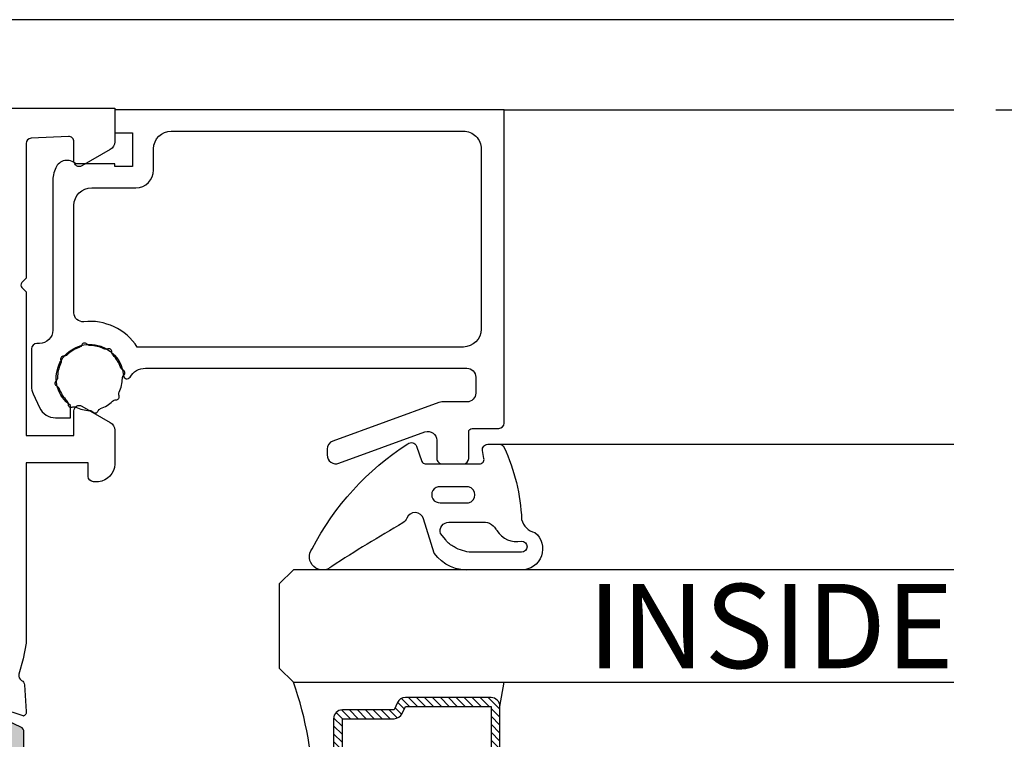
# Model space of a CAD drawing. Units: inches. Extents: x 0 to 336, y 0 to 43.
# Drawn here: x 5 to 7, y 7 to 9 of the extents above; entities that cross this region are included whole.
import ezdxf
from ezdxf.enums import TextEntityAlignment as Align

# ---------------------------------------------------------------- set-up
doc = ezdxf.new("R2010")
doc.units = ezdxf.units.IN
doc.header["$MEASUREMENT"] = 0
for name, color, linetype in [('Arcadia-Dim', 4, 'Continuous'), ('Arcadia-Profile', 6, 'Continuous'), ('Arcadia-Shade', 8, 'Continuous'), ('Arcadia-Text', 3, 'Continuous')]:
    doc.layers.add(name, color=color, linetype=linetype)
doc.styles.get("Standard").update_dxf_attribs({"font": 'ARIALN.TTF'})
doc.dimstyles.new('Arcadia-2', dxfattribs={"dimscale": 2, "dimtxt": 0.0938, "dimasz": 0.0938, "dimexe": 0.0546, "dimexo": 0.0469, "dimgap": 0.0469, "dimtad": 0, "dimtih": 1, "dimdec": 4, "dimzin": 3, "dimdsep": 46, "dimlunit": 4, "dimtxsty": 'Standard', "dimblk": 'ARCHTICK', "dimcen": 0.0469, "dimdle": 0.0546, "dimclrd": 256, "dimclre": 256, "dimclrt": 256, "dimadec": 0, "dimazin": 0, "dimtfac": 0.75, "dimtdec": 4, "dimtix": 1, "dimtmove": 2, "dimatfit": 3, "dimfxl": 1, "dimtolj": 1, "dimtzin": 3, "dimlwd": -3, "dimlwe": -3, "dimarcsym": 0})

# ---------------------------------------------------------------- blocks, each defined once
blk = doc.blocks.new('mg153d')
at = {"layer": 'Arcadia-Profile'}
blk.add_lwpolyline([(0.7950954604534672, -1.652001904895997, -0.1096365816160618), (0.02157442768407236, -1.833254381989946, 0.2088945709074447), (-0.1730613141928643, -1.921023170067087, -0.5450249115361612), (-0.4495118280369752, -1.875691700376251, 0.2088945709074447), (-0.6059243577078632, -1.730359141262284, -0.1096365816160618), (-1.281051181029397, -1.311562029260699, 0.2088945709074389), (-1.480741339197493, -1.235995681544182, -0.5450249115361598), (-1.644167182579736, -1.008461458922966, 0.2088945709074357), (-1.652001904896451, -0.795095460453922, -0.1096365816160605), (-1.833254381990173, -0.02157442768418605, 0.208894570907444), (-1.921023170067429, 0.1730613141927506, -0.5450249115361665), (-1.875691700376478, 0.4495118280366341, 0.2088945709074372), (-1.730359141263193, 0.6059243577075222, -0.1096365816160616), (-1.311562029260699, 1.281051181028943, 0.208894570907441), (-1.235995681544068, 1.480741339197266, -0.5450249115361558), (-1.00846145892308, 1.644167182579395, 0.2088945709074357), (-0.7950954604544904, 1.652001904895997, -0.1096365816160604), (-0.02157442768407236, 1.833254381989718, 0.2088945709074373), (0.1730613141927506, 1.921023170066974, -0.5450249115361719), (0.4495118280360657, 1.875691700376137, 0.2088945709074373), (0.6059243577069537, 1.730359141262852, -0.1096365816160604), (1.28105118102917, 1.311562029260585, 0.2088945709074448), (1.480741339197039, 1.235995681544068, -0.5450249115361557), (1.64416718257894, 1.008461458922625, 0.2088945709074448), (1.652001904895542, 0.7950954604540357, -0.1096365816160604), (1.833254381989263, 0.02157442768384499, 0.2088945709074372), (1.921023170066633, -0.1730613141930917, -0.5450249115361666), (1.87569170037591, -0.4495118280365205, 0.208894570907444), (1.730359141261943, -0.6059243577076359, -0.1096365816160576), (1.311562029260585, -1.281051181029511, 0.2088945709074539), (1.235995681543841, -1.48074133919738, -0.5450249115361597), (1.008461458922511, -1.644167182579054, 0.208894570907448)], format="xyb", close=True, dxfattribs=at)
blk = doc.blocks.new('pa0113')
at = {"layer": 'Arcadia-Profile'}
h = blk.add_hatch(color=256, dxfattribs=at)
edge = h.paths.add_edge_path()
edge.add_line((4.587556619647785, 2.626785477980263), (3.427339049073566, 0.1386908685868491))
edge.add_arc((2.974185155555233, 0.3499999994570544), 0.4999999999999071, 269.99999999937467, 335.0000000000097, ccw=False)
edge.add_line((2.974185155549776, -0.1500000005428319), (2.919807621123255, -0.1500000005422066))
edge.add_arc((2.919807621127802, 0.8499999994577934), 1.000000000000028, 240.000000000012, 269.9999999997362, ccw=False)
edge.add_line((2.419807621128029, -0.01602540432674004), (0.706410161513304, 0.9732050802107892))
edge.add_arc((0.6064101615138497, 0.799999999455224), 0.199999999998543, 59.99999999994893, 89.99999999987787)
edge.add_line((0.6064101615143045, 0.9999999994537916), (0.3999999999994088, 0.9999999994535642))
edge.add_arc((0.399999999998272, 0.5999999994548375), 0.3999999999986983, 89.9999999998331, 179.9999999995807)
edge.add_line((-4.547473508864641e-13, 0.5999999994577934), (0, 0.1999999994537234))
edge.add_arc((0.2500000000020464, 0.1999999994549739), 0.2500000000022169, 180.0000000002931, 233.1301020001453)
edge.add_line((0.09999999876504262, 3.799982550845016e-10), (0.09999999999990905, -0.3250000005486697))
edge.add_arc((0.3499999999994543, -0.325000000546936), 0.24999999999946, 180.0000000003973, 270.0000000001237)
edge.add_line((0.3499999999999091, -0.5750000005463676), (0.4008940000011307, -0.5750000005463676))
edge.add_arc((0.4008937562933852, -0.3249977058810032), 0.2500022946655116, 270.0000558531949, 294.2488645715981)
edge.add_line((0.5035698947585843, -0.5529423437382661), (0.5035722307189872, -0.5529411787298955))
edge.add_arc((0.7500000000059117, -1.100000000543105), 0.5999999999994536, -114.24962743133551, 114.2496290014156, ccw=False)
edge.add_line((0.5035722457100746, -1.647058829109199), (0.5035722371935663, -1.64705882478637))
edge.add_arc((0.4008940000019265, -1.875000000538023), 0.2499999999917036, 65.75037100054054, 90.00000000044295)
edge.add_line((0.4008939999998802, -1.625000000546322), (0.3499999999962711, -1.625000000546322))
edge.add_arc((0.3499999999987722, -1.875000000545128), 0.2499999999987779, 90.0000000005602, 180.0000000002801)
edge.add_line((0.09999999999990905, -1.875000000546322), (0.09999999999990905, -2.200000000546368))
edge.add_line((0.09999999999990905, -2.200000000546368), (0.09999999999763531, -2.200000119790673))
edge.add_arc((0.1999999999983402, -2.373205200545328), 0.1999999999984052, 120.0000000004875, 180.0000000002931)
edge.add_line((0, -2.373205200546352), (-4.547473508864641e-13, -2.800000000542298))
edge.add_arc((0.4000000000023647, -2.800000000543491), 0.4000000000027626, 179.999999999829, 269.9999999995848)
edge.add_line((0.3999999999994088, -3.200000000546254), (0.6064101615102118, -3.200000000546254))
edge.add_arc((0.6064101615113486, -3.000000000539501), 0.2000000000067814, 269.9999999996906, 299.9999999995447)
edge.add_line((0.706410161513304, -3.173205081303024), (2.419807621140762, -2.183974596757764))
edge.add_arc((2.91980762114099, -3.050000000542013), 0.9999999999999496, 90.00000000002609, 120.00000000001671, ccw=False)
edge.add_line((2.919807621140535, -2.05000000054207), (3.866083520686061, -2.050000000542099))
edge.add_arc((3.866083520686061, -1.050000000542127), 0.9999999999999716, 270, 335.0000000000051)
edge.add_line((4.772391307722728, -1.472618262282765), (5.550572912920188, 0.1961975754766172))
edge.add_arc((7.363188486993522, -0.6490389480047156), 2.000000000000015, 92.32088103252153, 155.0000000000014, ccw=False)
edge.add_line((7.282196608931145, 1.349320458030149), (10.89880169283026, 1.495898514545161))
edge.add_arc((11.10128138798632, -3.500000000549448), 5.000000000007503, 90.00000000000063, 92.32088103251829, ccw=False)
edge.add_line((11.10128138798632, 1.499999999458055), (12.89871861201323, 1.499999999458055))
edge.add_arc((12.898718612013, -3.500000000549448), 5.000000000007503, 87.67911896748171, 89.99999999999932, ccw=False)
edge.add_line((13.10119830716917, 1.495898514545161), (16.71780339106829, 1.349320458030149))
edge.add_arc((16.6368115130058, -0.6490389480047156), 2.000000000000024, 24.99999999999858, 87.67911896747847, ccw=False)
edge.add_line((18.44942708707913, 0.1961975754766172), (18.66947058498158, -0.2756872285883958))
edge.add_arc((18.75399423732983, -0.4569487859957349), 0.1999999999999958, 114.9999999999913, 294.9999999999912)
edge.add_arc((18.92304154202611, -0.819471900810413), 0.1999999999999958, 114.9999999999913, 294.9999999999878)
edge.add_line((19.00756519437414, -1.00073345821778), (19.22760869227659, -1.472618262282765))
edge.add_arc((20.13391647931326, -1.050000000542241), 0.9999999999998898, 204.9999999999919, 270.0000000000032)
edge.add_line((20.13391647931326, -2.050000000542127), (21.08019237885878, -2.050000000542099))
edge.add_arc((21.08019237885833, -3.050000000542013), 0.9999999999999432, 59.99999999998329, 89.99999999997402, ccw=False)
edge.add_line((21.58019237885856, -2.183974596757764), (23.29358983848601, -3.173205081303053))
edge.add_arc((23.39358983848797, -3.000000000539956), 0.2000000000062982, 240.0000000004325, 270.0000000003582)
edge.add_line((23.39358983848911, -3.200000000546254), (23.59999999999991, -3.200000000546254))
edge.add_arc((23.59999999999718, -2.800000000543491), 0.4000000000027626, 270.0000000004152, 360.000000000171)
edge.add_line((23.99999999999977, -2.800000000542298), (23.99999999999932, -2.373205200546352))
edge.add_arc((23.80000000000109, -2.373205200545385), 0.1999999999984254, 359.999999999715, 419.9999999995165)
edge.add_line((23.90000000000168, -2.200000119790673), (23.89999999999941, -2.200000000546368))
edge.add_line((23.89999999999941, -2.200000000546368), (23.89999999999941, -1.875000000546322))
edge.add_arc((23.65000000000055, -1.875000000545128), 0.2499999999988063, 359.9999999997199, 449.9999999994398)
edge.add_line((23.65000000000305, -1.625000000546322), (23.59910599999944, -1.625000000546322))
edge.add_arc((23.59910599999739, -1.875000000538023), 0.2499999999917009, 89.99999999954404, 114.2496289994449)
edge.add_line((23.49642776280575, -1.64705882478637), (23.49642775428924, -1.647058829109227))
edge.add_arc((23.24999999999352, -1.100000000543105), 0.5999999999994619, 65.75037099858429, 294.24962743133545, ccw=False)
edge.add_line((23.49642776928044, -0.5529411787298955), (23.49643010524085, -0.5529423437382661))
edge.add_arc((23.59910624370605, -0.3249977058810032), 0.2500022946655135, 245.7511354284019, 269.9999441468051)
edge.add_line((23.5991059999983, -0.5750000005463676), (23.64999999999952, -0.5750000005463676))
edge.add_arc((23.64999999999998, -0.325000000546936), 0.24999999999946, 269.9999999998763, 359.9999999996027)
edge.add_line((23.89999999999941, -0.3250000005486413), (23.90000000123428, 3.799982550845016e-10))
edge.add_arc((23.74999999999727, 0.1999999994549739), 0.2500000000022169, 306.8698979998547, 359.9999999997134)
edge.add_line((23.99999999999955, 0.1999999994537234), (24, 0.5999999994577934))
edge.add_arc((23.60000000000116, 0.5999999994548375), 0.3999999999986983, 4.193243292055147e-10, 90.0000000001669)
edge.add_line((23.59999999999991, 0.9999999994535642), (23.39358983848501, 0.9999999994537916))
edge.add_arc((23.39358983848547, 0.799999999455224), 0.1999999999985391, 90.00000000013027, 120.0000000000622)
edge.add_line((23.29358983848601, 0.9732050802107324), (21.58019237887129, -0.01602540432676847))
edge.add_arc((21.08019237887152, 0.8499999994577934), 1.000000000000021, 270.0000000002638, 299.999999999988, ccw=False)
edge.add_line((21.08019237887606, -0.1500000005422066), (21.02581484444954, -0.1500000005428319))
edge.add_arc((21.02581484444408, 0.3499999994570544), 0.4999999999999147, 204.9999999999903, 270.00000000062533, ccw=False)
edge.add_line((20.57266095092587, 0.1386908685868207), (19.41244338035165, 2.626785477980235))
edge.add_arc((19.14055104424051, 2.499999999458055), 0.3000000000000246, 24.99999999999752, 90)
edge.add_line((19.14055104424051, 2.799999999458066), (4.859448955758694, 2.799999999458066))
edge.add_arc((4.859448955758808, 2.499999999458055), 0.3000000000000114, 90, 155.0000000000025)
blk.add_lwpolyline([(23.90000000000168, -2.200000119790673, -0.2679491924301566), (23.99999999999955, -2.373205200546352), (23.99999999999977, -2.800000000542298, -0.4142135623717631), (23.59999999999991, -3.200000000546254), (23.39358983848911, -3.200000000546254, -0.131652497586828), (23.29358983848601, -3.173205081303081), (21.58019237885856, -2.183974596757764, 0.1316524975873471), (21.08019237885878, -2.05000000054207), (20.13391647931326, -2.05000000054207, -0.291473419586105), (19.22760869227659, -1.472618262282765), (19.00756519437414, -1.00073345821778, -0.9999999999999999), (18.83851788967786, -0.6382103434030455, -0.9999999999999999), (18.66947058498181, -0.2756872285883674), (18.44942708707913, 0.1961975754766172, 0.2805182910920974), (16.7178033910684, 1.349320458030149), (13.10119830716917, 1.495898514545161, 0.01012710007540662), (12.89871861201323, 1.499999999458055), (11.99999999999977, 1.499999999458055), (11.10128138798632, 1.499999999458055, 0.01012710007541245), (10.89880169283015, 1.495898514545161), (7.282196608931145, 1.349320458030149, 0.280518291092098), (5.550572912920188, 0.1961975754766172), (4.772391307722728, -1.472618262282765, -0.2914734195861053), (3.866083520686061, -2.050000000542127), (2.919807621140535, -2.05000000054207, 0.1316524975873399), (2.419807621140762, -2.183974596757764), (0.706410161513304, -3.173205081303024, -0.1316524975868479), (0.6064101615102118, -3.200000000546254), (0.3999999999994088, -3.200000000546254, -0.4142135623717631), (-4.547473508864641e-13, -2.800000000542298), (0, -2.373205200546352, -0.267949192430165), (0.09999999999763531, -2.200000119790673), (0.09999999999990905, -2.200000000546368), (0.09999999999990905, -1.875000000546322, -0.4142135623716299), (0.3499999999962711, -1.625000000546322), (0.4008939999998802, -1.625000000546322, -0.1062056061925501), (0.5035722371935663, -1.64705882478637), (0.5035722457100746, -1.647058829109199, 0.5443668385268096), (1.349999999999682, -1.100000000546231, 0.5443668474004459), (0.5035722307191008, -0.5529411787298955), (0.5035698947585843, -0.5529423437382661, -0.1062019866691759), (0.4008940000012444, -0.5750000005463676), (0.3499999999999091, -0.5750000005463676, -0.41421356237163), (0.09999999999990905, -0.3250000005486413), (0.09999999876504262, 3.799982550845016e-10, -0.2360679758676653), (0, 0.1999999994537234), (-4.547473508864641e-13, 0.5999999994577934, -0.4142135623717631), (0.3999999999994088, 0.9999999994535642), (0.6064101615143045, 0.9999999994537916, -0.1316524975869852), (0.706410161513304, 0.9732050802107892), (2.419807621128029, -0.01602540432674004, 0.1316524975861994), (2.919807621123255, -0.1500000005422066), (2.974185155549776, -0.1500000005428319, 0.2914734195890318), (3.427339049073453, 0.1386908685868207), (4.587556619647785, 2.626785477980263, -0.2914734195860972), (4.859448955758808, 2.799999999458066), (11.99999999999977, 2.799999999458066), (19.14055104424051, 2.799999999458066, -0.291473419586101), (19.41244338035153, 2.626785477980263), (20.57266095092587, 0.1386908685868207, 0.2914734195890341), (21.02581484444954, -0.1500000005428319), (21.08019237887606, -0.1500000005422066, 0.1316524975862061), (21.58019237887129, -0.01602540432674004), (23.29358983848601, 0.9732050802107892, -0.1316524975869852), (23.39358983848501, 0.9999999994537916), (23.59999999999991, 0.9999999994535642, -0.4142135623717631), (23.99999999999977, 0.5999999994577934), (23.99999999999955, 0.1999999994537234, -0.2360679758676653), (23.90000000123428, 3.799982550845016e-10), (23.89999999999941, -0.3250000005486413, -0.4142135623716299), (23.64999999999941, -0.5750000005463676), (23.5991059999983, -0.5750000005463676, -0.1062019866691752), (23.49643010524073, -0.5529423437382661), (23.49642776928044, -0.5529411787298955, 0.5443668474004246), (22.64999999999964, -1.100000000546231, 0.5443668385268134), (23.49642775428924, -1.647058829109199), (23.49642776280575, -1.64705882478637, -0.1062056061925502), (23.59910599999944, -1.625000000546322), (23.65000000000305, -1.625000000546322, -0.4142135623716299), (23.89999999999941, -1.875000000546322), (23.89999999999941, -2.200000000546368)], format="xyb", close=True, dxfattribs=at)
blk = doc.blocks.new('pf0016')
at = {"layer": 'Arcadia-Profile'}
h = blk.add_hatch(color=256, dxfattribs=at)
edge = h.paths.add_edge_path()
edge.add_line((13.08923004080941, -2.614959632072754), (12.25301342080525, -3.953185962822033))
edge.add_arc((11.82898937272716, -3.688226330705234), 0.5000000000000199, 270.0000000000489, 327.999999999974, ccw=False)
edge.add_line((11.82898937272762, -4.188226330705248), (11.54926623745928, -4.188226330706158))
edge.add_arc((11.54926623745973, -4.68822633070593), 0.4999999999997726, 90.00000000005213, 180.0000000000098)
edge.add_line((11.04926623745996, -4.688226330706016), (11.04926623745996, -4.988226330706453))
edge.add_arc((11.54926623745985, -4.988226330706439), 0.4999999999999005, 180.0000000000015, 269.9999999999591)
edge.add_line((11.54926623745951, -5.48822633070634), (12.66750897994916, -5.488226330707334))
edge.add_arc((12.6675089799495, -4.988226330707406), 0.4999999999999334, 269.9999999999664, 327.9999999996992)
edge.add_line((13.09153302802633, -5.253185962826194), (13.30288029620533, -4.914959631944868))
edge.add_line((13.30288029620533, -4.914959631944868), (14.57318419432886, -2.882048441401309))
edge.add_arc((15.08201305202238, -3.199999999940914), 0.5999999999995788, 89.99999999859301, 148.0000000000111, ccw=False)
edge.add_line((15.08201305203704, -2.599999999941332), (15.37301270192233, -2.599999999948466))
edge.add_arc((15.37301270189278, -3.799999999948014), 1.199999999999552, 60.00000000001933, 89.99999999858721, ccw=False)
edge.add_line((15.97301270189223, -2.760769515406878), (17.29358983848442, -3.52320508070332))
edge.add_arc((17.39358983848479, -3.349999999945737), 0.200000000000759, 240.0000000000228, 269.9999999997384)
edge.add_line((17.39358983848388, -3.549999999946493), (17.60000000000218, -3.549999999947403))
edge.add_arc((17.600000000004, -3.149999999950509), 0.3999999999969002, 269.9999999997466, 360.0000000000011)
edge.add_line((18.00000000000091, -3.149999999950495), (18.00000000000091, -2.649999999946857))
edge.add_arc((17.90000000000146, -2.649999999946857), 0.0999999999994543, 0, 90.0000000005211)
edge.add_line((17.90000000000055, -2.549999999947403), (17.89999999999873, -2.174999999945641))
edge.add_arc((17.69999999999959, -2.174999999946621), 0.199999999999033, 2.803977007191794e-10, 90.00000000045293)
edge.add_line((17.699999999998, -1.974999999947585), (17.58819373145866, -1.974999999948466))
edge.add_arc((17.58819373146048, -2.174999999946237), 0.1999999999977775, 90.00000000050278, 115.0078332342171)
edge.add_arc((17.25000000000682, -1.44999999994802), 0.5999999999972142, 64.99216676577691, 295.0078332342172, ccw=False)
edge.add_arc((17.58819373145957, -0.7249999999518622), 0.199999999995544, 244.9921667657753, 270.0000000000539)
edge.add_line((17.5881937314598, -0.9249999999474028), (17.70000000000005, -0.9249999999473459))
edge.add_arc((17.70000000000005, -0.7249999999468457), 0.2000000000005007, 270.0000000000336, 360.0000000002767)
edge.add_line((17.90000000000055, -0.7249999999458794), (17.89999999999873, -0.3499999999475847))
edge.add_arc((17.90000000000146, -0.2499999999481304), 0.09999999999945397, 269.9999999984346, 360.0000000000002)
edge.add_line((18.00000000000091, -0.2499999999481304), (18.00000000000091, 0.2500000000509601))
edge.add_arc((17.59999999999923, 0.2500000000509175), 0.4000000000015582, 6.488331550160298e-12, 90.00000000027022)
edge.add_line((17.59999999999741, 0.6500000000524722), (17.39358983848547, 0.6500000000515058))
edge.add_arc((17.39358983848638, 0.4500000000498403), 0.2000000000016613, 90.00000000025545, 119.9999999999714)
edge.add_line((17.29358983848556, 0.6232050808082192), (15.83999999998537, -0.2160254037404457))
edge.add_arc((15.33999999998559, 0.650000000044173), 1.000000000000006, 270.0000000000017, 299.99999999997925, ccw=False)
edge.add_line((15.33999999998559, -0.349999999955827), (2.660000000114451, -0.349999999955827))
edge.add_arc((2.660000000114678, 0.6500000000449688), 1.000000000000801, 240.000000052433, 269.9999999999974, ccw=False)
edge.add_line((2.160000000906734, -0.2160254041977225), (2.026987298108907, -0.1392304845940373))
edge.add_line((2.026987298108907, -0.1392304845940373), (0.7064101617982033, 0.6232050807014389))
edge.add_arc((0.6064101618078439, 0.4499999999979565), 0.1999999999489299, 59.99999999474228, 89.99999997073695)
edge.add_line((0.6064101619099347, 0.6499999999468855), (0.4000000002555453, 0.6500000000523016))
edge.add_arc((0.40000000005125, 0.2500000000009379), 0.4000000000513581, 89.99999997073607, 180.0000000000008)
edge.add_line((-1.13686837721616e-13, 0.2500000000009379), (0, -0.2500000000009379))
edge.add_arc((0.0999999999476131, -0.2500000000009379), 0.09999999994761319, 180.0000000000001, 270.0000000880662)
edge.add_line((0.1000000001013177, -0.349999999948551), (0.1000000000994987, -0.7250000001001524))
edge.add_arc((0.300000000051341, -0.7250000001011188), 0.1999999999518423, 179.9999999997232, 269.9999999999674)
edge.add_line((0.3000000000511136, -0.925000000052961), (0.4118062685233781, -0.9250000000530179))
edge.add_arc((0.4118062685236055, -0.7249999999760064), 0.2000000000770169, 269.999999999949, 295.0078332307436)
edge.add_arc((0.7499999999605507, -1.450000000052867), 0.5999999999821614, -115.00783324873828, 115.0078332307514, ccw=False)
edge.add_arc((0.4118062683054404, -2.17500000000318), 0.2000000000545685, 64.99216675124708, 89.99999999999739)
edge.add_line((0.4118062683054404, -1.974999999948608), (0.300000000049522, -1.974999999948608))
edge.add_arc((0.300000000049522, -2.174999999998732), 0.2000000000501245, 90.00000000000001, 180.000000015283)
edge.add_line((0.0999999999994543, -2.17500000005208), (0.1000000000994987, -2.549999999948426))
edge.add_arc((0.1000000000499313, -2.649999999998357), 0.1000000000499317, 89.99999997160012, 180.0000000000975)
edge.add_line((0, -2.649999999998528), (9.094947017729282e-13, -3.149999999953621))
edge.add_arc((0.400000000099908, -3.149999999952882), 0.4000000000991121, 180.0000000001058, 270.0000000290352)
edge.add_line((0.4000000003027253, -3.550000000051995), (0.6064101617332653, -3.54999999994746))
edge.add_arc((0.606410161631743, -3.350000000018539), 0.1999999999289166, 270.0000000290459, 299.9999999999871)
edge.add_line((0.7064101615961818, -3.523205080713893), (2.026987298037511, -2.760769515504592))
edge.add_arc((2.626987298011045, -3.800000000000921), 1.19999999994781, 90.00000002202819, 119.9999999999805, ccw=False)
edge.add_line((2.626987297549704, -2.600000000053114), (2.917986947847794, -2.599999999941275))
edge.add_arc((2.917986948078351, -3.199999999942136), 0.6000000000008563, 31.999999999976524, 90.00000002202182, ccw=False)
edge.add_line((3.426815805773003, -2.882048441401963), (4.90846697207121, -5.253185962824659))
edge.add_arc((5.332491020148382, -4.988226330708542), 0.4999999999987393, 212.0000000000253, 270.0000000000231)
edge.add_line((5.332491020148609, -5.488226330707278), (6.450733762640198, -5.48822633070634))
edge.add_arc((6.450733762639857, -4.988226330706226), 0.5000000000001137, 270.000000000026, 360)
edge.add_line((6.950733762640084, -4.988226330706226), (6.950733762640084, -4.688226330706385))
edge.add_arc((6.450733762639857, -4.688226330706385), 0.5000000000002265, 0, 89.99999999994799)
edge.add_line((6.450733762640311, -4.188226330706158), (6.171010627371288, -4.18822633070522))
edge.add_arc((6.171010627371743, -3.6882263307063), 0.4999999999989164, 212.0000000000058, 269.9999999999435, ccw=False)
edge.add_line((5.746986579294571, -3.953185962822374), (4.910769959290633, -2.614959632072612))
edge.add_arc((5.334794007368828, -2.349999999955941), 0.500000000000007, 89.99999999999858, 212.0000000000079, ccw=False)
edge.add_line((5.334794007368828, -1.849999999955941), (12.66520599273144, -1.849999999955941))
edge.add_arc((12.66520599273133, -2.349999999955941), 0.5000000000000027, -32.00000000002791, 89.9999999999996, ccw=False)
blk.add_lwpolyline([(17.59999999999741, 0.6500000000524722, -0.4142135623744456), (18.0000000000008, 0.2500000000509601), (18.00000000000091, -0.2499999999481162, -0.4142135623811198), (17.89999999999873, -0.3499999999475847), (17.90000000000055, -0.7249999999458794, -0.41421356237437), (17.70000000000005, -0.9249999999473459), (17.5881937314598, -0.9249999999474028, -0.1095524006922027), (17.50364529859758, -0.9062499999484999, 1.569922388209003), (17.50364529859746, -1.993749999947568, -0.1095524006900624), (17.58819373145889, -1.974999999948466), (17.699999999998, -1.974999999947585, -0.4142135623739833), (17.89999999999873, -2.174999999945655), (17.90000000000055, -2.549999999947403, -0.4142135623757303), (18.00000000000091, -2.649999999946843), (18.00000000000091, -3.149999999950452, -0.4142135623744127), (17.60000000000218, -3.549999999947403), (17.39358983848388, -3.549999999946493, -0.1316524975861701), (17.29358983848442, -3.52320508070332), (15.97301270189212, -2.760769515406821, 0.1316524975810531), (15.37301270192222, -2.599999999948466), (15.08201305203693, -2.599999999941332, 0.2586175843624926), (14.57318419432875, -2.882048441401338), (13.30288029620533, -4.914959631944868), (13.09153302802633, -5.253185962826237, -0.2586175843547054), (12.66750897994905, -5.488226330707334), (11.54926623745939, -5.48822633070634, -0.4142135623727843), (11.04926623745996, -4.988226330706524), (11.04926623745996, -4.68822633070603, -0.4142135623721931), (11.54926623745803, -4.188226330706158), (11.82898937272876, -4.188226330705248, 0.2586175843549034), (12.25301342080525, -3.953185962822033), (13.08923004080941, -2.61495963207274, 0.5890450164207033), (12.66520599273133, -1.849999999955941), (5.334794007368828, -1.849999999955941, 0.5890450164206102), (4.910769959290519, -2.614959632072626), (5.746986579294571, -3.953185962822403, 0.2586175843549481), (6.171010627370151, -4.18822633070522), (6.450733762641448, -4.188226330706158, -0.4142135623721128), (6.950733762640084, -4.688226330706385), (6.950733762640084, -4.988226330706226, -0.4142135623728493), (6.450733762640311, -5.48822633070634), (5.332491020148836, -5.488226330707278, -0.258617584355982), (4.908466972071324, -5.253185962824688), (4.697119703895623, -4.914959631944868), (3.426815805773003, -2.882048441401977, 0.2586175844585152), (2.917986947847794, -2.599999999941275), (2.626987297549817, -2.600000000053114, 0.1316524974895427), (2.026987298037511, -2.760769515504549), (0.7064101615961818, -3.523205080713907, -0.1316524974584818), (0.606410161733038, -3.54999999994746), (0.4000000003024979, -3.550000000051995, -0.4142135625208949), (9.094947017729282e-13, -3.149999999953607), (0, -2.649999999998542, -0.4142135625188081), (0.1000000000994987, -2.549999999948426), (0.0999999999994543, -2.175000000052094, -0.4142135624512342), (0.300000000049522, -1.974999999948608), (0.4118062683054404, -1.974999999948608, -0.1095524007561844), (0.4963547012383742, -1.993749999974469, 1.569922388376068), (0.4963547014091318, -0.9062500000515996, -0.1095524006768659), (0.4118062685234918, -0.9250000000530179), (0.3000000000511136, -0.925000000052961, -0.4142135623743649), (0.1000000000994987, -0.7250000001001524), (0.1000000001013177, -0.349999999948551, -0.4142135628232521), (0, -0.2500000000009521), (-1.13686837721616e-13, 0.2500000000008953, -0.4142135625227117), (0.4000000002555453, 0.6500000000523016), (0.6064101619099347, 0.6499999999468855, -0.1316524974807369), (0.7064101617980896, 0.6232050807014815), (2.026987321599904, -0.139230498156607), (2.160000000906848, -0.2160254041977652, 0.131652497354626), (2.660000000114678, -0.349999999955827), (14.94990654102492, -0.349999999955827), (15.33999999998559, -0.349999999955827, 0.1316524975872971), (15.83999999998537, -0.2160254037404599), (17.29358983848556, 0.623205080808205, -0.1316524975861013), (17.39358983848535, 0.6500000000515058)], format="xyb", close=True, dxfattribs=at)
blk = doc.blocks.new('nc14251')
at = {"layer": 'Arcadia-Profile'}
for points in [[(-2.367495961133955, 25.07693495527025), (-1.881115923995935, 24.81916625778945, -0.1763298126800986), (-1.789434109413719, 24.71761901151962), (-0.8621678919851092, 22.43139970019325, -0.5641359500044549), (-1.167415796305136, 22.01848284434067), (-2.818568355422258, 22.10172816430901, -0.3154752004000165), (-2.999679911636576, 22.24274299198026), (-3.007119834234345, 22.26696139822849, 0.3639702392617801), (-3.222942713745056, 22.40670630544179), (-4.099602828711113, 22.29786956467939, 0.2635161006985748), (-4.344344519252786, 22.13194171120813, -0.2061122450118801), (-4.452801698112125, 22.03973817068248), (-4.943582947597179, 22.00918623086562), (-8.200003657631555, 22.0092112523086, 0.4142158128860547), (-8.70000749949395, 21.50921125232395), (-8.70000749949429, 14.70919406998524, 0.4142135623730951), (-8.200007499495314, 14.20919406998547), (-6.000007499495723, 14.2091940699857), (-6.0000074994947, 14.70919406998581, -1), (-5.000007499494473, 14.70919406998581), (-5.000007499494131, 12.20919406998536, -0.4142135623730951), (-5.500007499495041, 11.7091940699857), (-6.0000074994947, 11.7091940699857), (-6.000007499495496, 12.7091940699857), (-8.200007499495996, 12.7091940699857, 0.414213562914056), (-8.700007499494632, 12.20919406906233), (-8.700007482502997, 3.009211320654401, 0.4142135618321341), (-8.200007482503793, 2.509211321578107), (-6.000007482503634, 2.509211321577823), (-6.000007482503406, 3.509211321578107), (-5.500007482502951, 3.509211321578789, -0.4142135982323881), (-5.000007482502951, 3.009211260362463), (-5.000007874282801, -0.1907885715547195, -0.4142144959288118), (-5.300008867219503, -0.4907885348224568), (-5.800007307529313, -0.4907868799334096, -0.4142127029130291), (-6.100006314592974, -0.1907867673128862), (-6.100005976726834, 0.7092121795139406, 0.4142136724951164), (-6.400005976897774, 1.009212292135942), (-7.200386885683656, 1.009212291676931, 0.4142135620282667), (-7.500386885511375, 0.7092122918586483), (-7.500386886005572, -0.1075674839773342, -0.6681788067554633), (-7.84180830835669, -0.2489887739793062), (-8.587875365969012, 0.4970789812041971, 0.6681788069742159), (-9.100007499495746, 0.2849470460201928), (-9.100007499496542, -5.766524200122319, 0.6681788069741013), (-8.587875365969126, -5.978656135306835), (-7.841808308356917, -5.232588380123332, -0.6681788067554117), (-7.500386886005572, -5.374009670125588), (-7.500386885511602, -6.19078944596157, 0.4142135620282943), (-7.200386885683201, -6.490789445779853), (-6.400005976898001, -6.490789446238239, 0.4142136724951162), (-6.100005976726379, -6.190789333616124), (-6.100006314592974, -5.290790386790661, -0.4142127029129734), (-5.800007307529313, -4.990790274169512), (-5.300008867219503, -4.990788619279954, -0.4142145317881171), (-5.000007874282801, -5.290788619277862), (-5.000007874282801, -7.690788747675526, -0.4142135623729838), (-5.300007874283665, -7.99078874767514), (-10.00000749949584, -7.990788747677186, -0.4142135623732283), (-10.50000749949436, -7.490788747678096), (-10.5000074994939, 89.70921125232377, -0.4142135623730951), (-10.20000749949395, 90.00921125232372), (-6.300007499493972, 90.00921125232327, -0.4142135623732616), (-6.000007499494245, 89.70921125232326), (-6.000007499494814, 88.45921125232292, -0.4142135623729618), (-6.750007499494245, 87.709211252324), (-7.100007499494154, 87.70921125232371), (-7.100007499494836, 88.70921125232394), (-8.10000749949404, 88.70921125232434, 0.4142135623730951), (-9.10000749949404, 87.709211252324), (-9.100007499494723, 83.20921125232377, 0.4142135623730951), (-8.100007499494154, 82.20921125232394), (-7.100007499494154, 82.20921125232377), (-7.100007499494836, 83.20921125232366), (-6.750007499494927, 83.20921125232377, -0.4142135623730951), (-6.000007499494814, 82.45921125232343), (-6.0000074994947, 79.80921125232402, -0.4142135623732062), (-6.300007499494654, 79.5092112523231), (-6.900007499494336, 79.50921125232384, -0.4142135623729841), (-7.200007499494632, 79.80921125232311), (-7.200007499493836, 81.0092112523235), (-8.700007499493722, 81.00921125232344), (-8.700007499494177, 70.00921125232372), (-8.506670762639828, 61.50239483071869, 0.4075735970222137), (-8.206748211977128, 61.20921125232479), (-6.800007499494654, 61.20921125232468, 0.4142135623732615), (-6.500007499494814, 61.50921125232406), (-6.500007499495268, 62.50921125232372, -0.4142091652011263), (-6.000015005948512, 63.0092112522679), (-4.943584266848234, 63.00922711236518), (-4.444880154844782, 62.97695667147252, -0.2061141551445082), (-4.336874420988124, 62.88422286440363, 0.2635161007014882), (-4.09294800282953, 62.71709880816775), (-3.216831230138723, 62.60397147319651, 0.363970239263298), (-3.00032678259322, 62.74265809333616), (-2.992768382177474, 62.76683978543053, -0.315475200400686), (-2.810968624742827, 62.90696624836471), (-1.159428306057634, 62.98212695982653, -0.5641359500037548), (-0.8562055927737902, 62.56772063858119), (-1.794653429179561, 60.28606837853107, -0.1763298126800242), (-1.886831293774208, 60.18497119939769), (-2.374467470048671, 59.92958678050377, -0.5675835901720184), (-2.667493864937114, 60.10868892055538), (-2.660045536096732, 60.28967592708403, 0.2679457055793796), (-2.752835892355733, 60.46684346159896), (-4.519549034651391, 61.58619038544856), (-4.710809855407774, 61.64597221798107, 0.9810893636185916), (-4.899936384619878, 61.07667771033181), (-4.899936384619423, 57.10867582446957, 0.4142135623733169), (-4.599940953403575, 56.80868039325509), (-4.299945534619042, 56.80868039325452), (-2.699939434618955, 57.73243986325446), (-2.746101084619795, 57.70579038325513), (-2.69995704514281, 57.73243410085132, -0.5773635100198082), (-2.399944014618882, 57.55922944162438), (-2.399944014619678, 27.45918390162097, -0.5773635100194601), (-2.699957045142355, 27.28597924239358), (-2.74610108461934, 27.3126229599913), (-2.699939434619182, 27.28597347999045), (-4.299945534619042, 28.2097329499897), (-4.59994095340403, 28.20973294999078, 0.4142135623733172), (-4.899936384619309, 27.90973751877533), (-4.899936384620105, 23.94173563291355, 0.9786902175791142), (-4.71221332121695, 23.37200820822375), (-4.520662116342464, 23.43085296139162), (-2.748490117045094, 24.54153710551196, 0.2679457055789962), (-2.654833506913974, 24.71824823951152), (-2.661395681466274, 24.89926954212621, -0.56758359001545)], [(18.91770562773468, 61.64798301381234, -0.7963295046816354), (19.20007311239124, 61.13590507804014, 0.2134217652838804), (19.10007311238951, 60.9122982802885), (19.10007311239019, 57.05951187579018, -0.414213562372873), (18.80007311239001, 56.75951187579091), (18.57887976393818, 56.75951187579011, -0.1378721067477874), (18.42257687438382, 56.8034466366085), (16.90427503875981, 57.73022203524624, 0.5855240683195964), (16.60007311239133, 57.55951187579177), (16.60007311239031, 56.13392864236675, 0.2614125764232526), (17.07906348054985, 55.2803778450907), (18.62109338146684, 54.33911877353904, -0.2614083278402302), (19.10008374949848, 53.48558388356338), (19.10014541147734, 49.60925141102319, -0.4142154809295591), (18.80014821859652, 49.30924663884394), (14.10013287331788, 49.30920266107643, 0.4142097325192335), (13.10014223026553, 48.30920638013288), (13.1000798387048, 31.53284024968184, -0.2614115831328534), (12.62108947055378, 30.67929317142256), (11.07906348035226, 29.73803648697981, 0.2614125764225161), (10.60007311219442, 28.88448568970625), (10.60007311219454, 27.4589024562801, 0.5855240683201317), (10.90427503856313, 27.28819229682546), (12.42257687418612, 28.21496769546235, -0.1378721067479463), (12.57887976374036, 28.25890245628074), (12.8000731121947, 28.25890245628096, -0.4142135623729286), (13.10007311219488, 27.95890245628101), (13.1000731121951, 24.1061160517811, 0.2365336766395517), (13.25427077671384, 23.81822460588063, -0.6885002584378627), (12.91682012577758, 23.37068562774226), (12.7626200387424, 23.41522715509365, -0.06554346281534704), (12.69086081111834, 23.44659536382227), (10.98356710920973, 24.47697417974558, -0.2679491924313229), (10.8386357865478, 24.73964300490815), (10.84091126669375, 24.8569095825593, 0.5773502691900235), (10.54432802711835, 25.03590226956925), (10.09445313862284, 24.78767729432826, 0.1899644571545134), (9.954209643717718, 24.61814988544342), (9.13986707392121, 22.18922437988311, 0.174804889600421), (9.140899022956773, 22.15531571924447, 0.2301926050414044), (9.281092192465849, 22.02685434032048, 0.08748868156898884), (9.384688943536844, 22.01576173758423), (10.90182474617836, 22.11202366287733, 0.2637246696123381), (11.14874508120033, 22.27506162362789, -0.3595082375520546), (11.49926214666198, 22.42700698760729), (12.36391263227574, 22.17724802835534), (12.80005007517002, 22.00920266117146), (13.90014223025821, 22.00920266111768, 0.4142135623730503), (14.90014223025628, 23.00920266111603), (14.90014223026049, 46.70920266111938, -0.4142135623729841), (15.20014223025635, 47.00920266111535), (25.4805269879871, 47.00920266111802), (26.00014223025892, 47.30920266111883), (26.51975747252845, 47.00920266111984), (30.98052698798676, 47.00920266111933), (31.50014223025892, 47.30920266111769), (32.01975747252743, 47.00920266111979), (36.80014223025864, 47.00920266111962, -0.4142135623730951), (37.10014223025723, 46.70920266111995), (37.10014223025701, 23.00920266111825, 0.4142135623730118), (38.10014223025769, 22.00920266111854), (47.19273459224951, 22.0092026611149, -0.4159316016165989), (47.69566566940375, 21.50921125240262), (47.69566566940398, 14.70919406998547, -0.4142135623730951), (47.19566566940387, 14.20919406998541), (44.99566566940393, 14.20919406998536), (44.99566566940359, 14.70919406998706, 1), (43.99566566940371, 14.70919406998649), (43.99566566940439, 12.20919406998519, 0.4142135623730284), (44.49566566940405, 11.70919406998536), (44.99566566940302, 11.70919406998627), (44.99566566940348, 12.70919406998581), (47.19566566940421, 12.70919406998604, -0.4142135629140561), (47.69566566940318, 12.20919406906296), (47.69566565241166, 3.009211320654288, -0.4142135618323005), (47.19566565241098, 2.509211321577538), (44.99566565241048, 2.509211321578505), (44.99566565241048, 3.509211321579528), (44.4956656524098, 3.509211321577652, 0.4142135982319567), (43.99566565241059, 3.009211260362747), (43.99566604419238, -0.1907885715540942, 0.4142144959297531), (44.29566703712965, -0.4907885348232526), (44.79566547744128, -0.4907868799320454, 0.4142127029121135), (45.09566448450187, -0.1907867673129999), (45.09566414663539, 0.7092121795113258, -0.4142136724947012), (45.39566414680758, 1.009212292135942), (46.19604505559005, 1.00921229167858, -0.4142135620287372), (46.49604505541993, 0.709212291858023), (46.49604505591424, -0.10756748397813, 0.6681788067546921), (46.83746647826297, -0.248988773980102), (47.58353353587859, 0.4970789812034582, -0.6681788069733923), (48.09566566940339, 0.2849470460197949), (48.09566566940657, -5.766524200125048, -0.668178806975362), (47.58353353587654, -5.978656135308881), (46.8374664782674, -5.232588380125264, 0.6681788067565391), (46.49604505591753, -5.37400967012519), (46.49604505542322, -6.190789445960434, -0.4142135620278491), (46.19604505559676, -6.490789445779512), (45.3956641468078, -6.49078944623875, -0.4142136724958114), (45.09566414663436, -6.190789333615101), (45.09566448450209, -5.290790386790093, 0.4142127029142776), (44.79566547743798, -4.990790274169967), (44.29566703712362, -4.990788619282455, 0.4142145317878948), (43.99566604419056, -5.290788619278317), (43.9956660441967, -7.690788747680131, 0.4142135623723182), (44.29566604419335, -7.990788747676845), (48.99566566940325, -7.990788747676675, 0.4142135623731616), (49.49566566940348, -7.490788747678437), (49.49566566940416, 68.00927543574579), (47.59298346469484, 68.00927543574682, 0.2679491924313565), (47.15997076280257, 67.75927543574744), (46.23621033210043, 66.15927543574685, 0.5773502691894931), (46.49601795323713, 65.7092754357459), (47.59521101154212, 65.70927543574595, -0.4281460855878653), (47.89487500906625, 65.39508076818242), (47.79478763850102, 63.28213367518487, -0.3879206590392137), (47.49601795323463, 63.00927543574721), (39.87881321993586, 63.00927543574562), (39.63743495092535, 62.76789716673784, -0.414213562371035), (39.35459223845396, 62.76789716673784), (39.11321396944413, 63.00927543574602), (30.99401123614348, 63.00927543574596), (30.99401123614189, 65.70927543574624), (32.39400923614357, 65.70927543574487, 0.5773502691896991), (32.65381685728028, 66.1592754357464), (31.73005642657722, 67.7592754357459, 0.2679491924313209), (31.29704372468404, 68.00927543574647), (29.38105623614297, 68.00927543574551, 0.3910412390147427), (28.38423523614313, 67.08894910742782), (28.38423523614301, 66.80927443574478, 0.4142135623729841), (28.68423523614376, 66.50927443574562), (29.44401023614421, 66.50927443574642), (29.44401121923852, 63.00921817283671), (19.25715107830842, 63.00921949518181), (18.36846576887513, 62.84311295546689), (17.50305235481039, 62.59601050149678, -0.3595082375520381), (17.15300356394266, 62.74903158117627, 0.2637246696047971), (16.90658508019817, 62.91282706144858), (15.38975205038594, 63.01374763214125, 0.08748865327665194), (15.28612175501894, 63.00297323489917, 0.230192645555466), (15.14553471141755, 62.8749429835139, 0.1748048900596707), (15.14439863426219, 62.84103765178776), (15.95127817340881, 60.40962276700321, 0.1899644571498192), (16.09100039108705, 60.23966547204026), (16.54011086335368, 59.99006010885006, 0.5773502691898326), (16.83724238802108, 60.16814114952649), (16.83532704235336, 60.28541416217428, -0.2679491924313111), (16.98106433327462, 60.547636666995), (18.6915142610211, 61.57276755305588, -0.06554346281503132), (18.76336948152232, 61.6039152424492)], [(21.10007861398117, 49.60920266111845, 0.4142135623730951), (21.40007861398044, 49.30920266111826), (37.7001347302571, 49.30920266111826, -0.4142135623730951), (38.7001347302571, 48.30920266111838), (38.7001347302571, 24.30920266111815, 0.4142135623730951), (39.00013473025672, 24.00920266111996), (47.5956656694043, 24.00920266112001, 0.4142135623730951), (47.89566566940459, 24.30920266111997), (47.89566566940471, 60.70922370756915, 0.4142135623730951), (47.5956656694043, 61.00922370756911), (21.4000786139809, 61.00922370756871, 0.4142135623730949), (21.10007861398049, 60.7092237075687)], [(-6.500007499495496, 59.20921125232422), (-8.400007499494905, 59.20921125232439, 0.4142135623730951), (-8.900007499494905, 58.70921125232422), (-8.90000749949445, 24.50921125232327, 0.4142135623731283), (-8.400007499494563, 24.00921125232441), (-7.000007499494586, 24.00921125232395, 0.4142135623730366), (-6.500007499494814, 24.50921125232395), (-6.500007499494473, 29.20975013217441, -0.4142135623730994), (-5.5000074994947, 30.20975013217452), (-4.299936384619059, 30.20975013217384, 0.4142135623731224), (-3.999936384619105, 30.50975013217379), (-3.999936384618877, 54.50866321107105, 0.4142135623731115), (-4.299936384618832, 54.80866321107146), (-5.500007499494473, 54.8086632110714, -0.4142135623730867), (-6.5000074994947, 55.80866321107118)]]:
    blk.add_lwpolyline(points, format="xyb", close=True, dxfattribs=at)
for name, p in [('pa0113', (-4.899979257696032, 60.08062077954082)), ('pf0016', (-4.899936384619423, 27.50570635112416))]:
    blk.add_blockref(name, p, dxfattribs=at)
blk = doc.blocks.new('nc13584')
at = {"layer": 'Arcadia-Profile'}
for points in [[(-3.434309683359061, 17.53801910175814), (-2.593814165915774, 17.53801910175814), (-2.593814165916228, 16.83801910175741, 1.576010836472181), (0.4010683745254937, 15.14946953654423, -0.737373458000955), (0.7734240971517465, 15.2353366503318, 0.2671191313618263), (1.637896110044039, 14.73801760175745), (19.80618583408341, 14.73801760175745, 0.4142135623730951), (20.30618583408341, 15.23801760175745), (20.30618583408341, 16.13802673119396, 0.4142135623870343), (19.80618583405931, 16.63802673119396), (18.39637595251634, 16.63802673112666, -0.08753374670173435), (18.22528179887422, 16.66821103258341), (12.23511266119931, 18.8496684037106, -0.3152496012378484), (11.9062068148196, 19.3194841022593), (11.90620681482324, 19.63852320898575, -0.5206304020060508), (12.57731055707291, 20.10833541549225), (17.43508987468431, 18.3391514548636, 0.5206304608862056), (18.10619361693534, 18.80896375401851), (18.10619342626933, 19.83801904620093, -0.4142136166515257), (18.40619342627997, 20.13801910178579), (19.6061896487181, 20.13801910174304, -0.4142135623655241), (19.90618964870737, 19.83801910174013), (19.90618964869282, 18.33780463049122, 0.4141957180906524), (20.10617746377602, 18.13780463086066), (21.60620411145965, 18.13771324236102, -0.4141957180881472), (21.90618583408423, 17.83771324291745), (21.90618583408423, 0.138019101757596), (-0.09381416591577363, 0.138019101757596), (-0.09381416591577363, 1.438019101757778), (0.9061858340842264, 1.438019101757778), (0.9061858340842264, 3.338017601757816), (-0.09381416591577363, 3.338017601758725), (-0.09381416591577363, 3.18801760175818), (-2.293814165915592, 3.18801760175818, -0.5242580284062164), (-3.424426394465627, 3.40608638423662, -0.1040048463094107), (-3.593814165915774, 4.211604148585753), (-3.593814165916228, 12.388017601758), (-3.593814165916228, 12.58801760175782, 0.4142135623730949), (-4.343814165916228, 13.33801760175781), (-4.493814165915865, 13.33801760175781, -0.4142135623722071), (-4.793814165915137, 13.63801760175618), (-4.793814165916046, 15.76353299234931, -0.1090762670060461), (-4.700858180208343, 16.18456880571527), (-4.341353697649993, 16.9590549151241, -0.2919468815210151)], [(-2.39381416591732, 11.61051093173289), (-2.39381416591732, 5.538017601758543, 0.4142135623730284), (-1.39381416591732, 4.538017601758543), (1.106185834084044, 4.538017601758543, -0.4142135623729348), (2.106185834084044, 3.538017601758543), (2.106185834084499, 2.338019101759233, 0.4142135623729694), (3.106185834084499, 1.338019101759233), (19.60618583408404, 1.338019101757414, 0.4142135623731013), (20.60618583408404, 2.338019101757414), (20.60618583408404, 12.53801760175854, 0.4142135623730883), (19.60618583408404, 13.53801760175854), (1.184743427559624, 13.53801760175854, -0.2821991948956217), (-1.839760111861779, 12.10758050356315, 0.4463075390295121)]]:
    blk.add_lwpolyline(points, format="xyb", close=True, dxfattribs=at)
blk = doc.blocks.new('1 Gasket')
at = {"layer": 'Arcadia-Profile'}
for points in [[(-2.634685716876129, -2.423860287201396, 0.5316924379576584), (-2.151990137353835, -2.30349674967675), (-1.834928351283583, -1.432374390703743, -0.3147748421975451), (-1.647347648921192, -1.300762067572776), (-1.611951345296328, -1.300761793711411), (1.420894695939621, -1.300764002196747, -0.4663074365227641), (1.667127169748573, -1.594212654456944), (1.586977688534615, -2.048762950127843, 0.466307658154947), (1.88245687558805, -2.400901332837769), (2.531078040816178, -2.400901332837769, 0.2918747909219412), (2.803191618504657, -2.227262716788637, 0.09879120868640523), (3.792490225982545, 1.852286190494345, -0.2990869418409997), (4.548038602321034, 2.575482986332529, 0.7026272462919514), (3.782577562165221, 4.699985847041438), (0.9563644978425341, 4.699985847041438, 0.2612960847277145), (-1.144617466975332, 3.757291566512), (-1.74663965244009, 1.809785721352176, -0.7181340246433918), (-2.693823829458745, 1.778467155964458, 0.17375004454171), (-2.91175656249618, 2.035986758078726, -0.01254663588763709), (-6.928766972331616, 4.496052732950636, 0.9173581143141217), (-8.043090905440181, 3.499969683816031, 0.1313652073533945)], [(3.782577562165221, 3.069764958689154, 1), (3.782577562165221, 3.699861081063053), (2.336388301924062, 3.699861081063053), (0.9563644978425341, 3.699861081063053, 0.1159531664064748), (-0.01408580331459497, 3.397218899130193, 0.1281290128853544), (-0.4938615929774404, 3.003355396415055), (-0.7947540623460956, 2.63423606582859, 0.4941139358847994), (-0.3121363962881123, 2.003244025040788), (1.50141321344338, 2.003244025040788, 0.328317030940419), (2.336638963795453, 2.394894592538668, 0.01610045663628716), (2.399750734943405, 2.463925395744957, -0.325900789549014), (3.782577562165221, 3.069764958689154)], [(-0.7999539743774715, 0.9031067824642758), (0.8002463794739629, 0.9031067824642758, -0.7792264756914162), (0.8002458683665683, -0.0006016541122573216), (-0.7999544854819707, -0.0006004888608703851, -1.076399436313921)]]:
    blk.add_lwpolyline(points, format="xyb", close=True, dxfattribs=at)
blk = doc.blocks.new('*U110')
at = {"layer": 'Arcadia-Shade', "lineweight": -3}
h = blk.add_hatch(dxfattribs=at)
h.set_pattern_fill('ANSI31', color=256, scale=0.1, style=0)
h.set_pattern_definition([(45, (-12.49009266438067, -10.79891664900023), (-0.008838834764831844, 0.008838834764831846), [])])
edge = h.paths.add_edge_path()
edge.add_line((0.4990101755819475, 0.4231735081145906), (0.5229919129157176, 0.4231735081145942))
edge.add_arc((0.5229919129157188, 0.4428585081146329), 0.0196850000000387, 269.9999999999964, 359.9999999999984)
edge.add_line((0.5426769129157575, 0.4428585081146323), (0.5426769129157575, 0.4678350471943489))
edge.add_line((0.5426769129157575, 0.4678350471943489), (0.5229919129157176, 0.4678350471943489))
edge.add_line((0.5229919129157176, 0.4678350471943489), (0.5229919129157176, 0.4428585081146323))
edge.add_line((0.5229919129157176, 0.4428585081146323), (0.4990101755819475, 0.4428585081146323))
edge.add_line((0.4990101755819475, 0.4428585081146323), (0.4990101755819475, 0.4709398485059637))
edge.add_arc((0.4793251755819324, 0.4709398485059975), 0.01968500000001505, 359.9999999999018, 449.9999999999018)
edge.add_line((0.4793251755819662, 0.4906248485060125), (0.3036396249998071, 0.490624848506009))
edge.add_arc((0.3036396249998071, 0.4709398485059708), 0.01968500000003814, 90, 180)
edge.add_line((0.283954624999769, 0.4709398485059708), (0.283954624999769, 0.2804493590514383))
edge.add_arc((0.303639624999787, 0.2804493590514366), 0.01968500000001799, 179.999999999995, 245.4529343159603)
edge.add_line((0.2954616769582296, 0.2625434831770121), (0.3114055047094731, 0.2552616391696496))
edge.add_line((0.3114055047094731, 0.2552616391696496), (0.3114055047094731, 0.1403427404737307))
edge.add_arc((0.3310905047094527, 0.1403427404737325), 0.01968499999997952, 180.0000000000052, 270.0000000000052)
edge.add_line((0.3310905047094544, 0.120657740473753), (0.6689044952901374, 0.1206577404737494))
edge.add_arc((0.6689044952901383, 0.1403427404737316), 0.01968499999998219, 269.9999999999974, 359.9999999999974)
edge.add_line((0.6885894952901205, 0.1403427404737307), (0.6885894952901205, 0.2552616391696496))
edge.add_line((0.6885894952901205, 0.2552616391696496), (0.704533323041309, 0.2625434831770193))
edge.add_arc((0.6963553749997617, 0.2804493590514353), 0.01968500000000608, 294.547065684023, 359.9999999999882)
edge.add_line((0.7160403749997678, 0.2804493590514312), (0.716040374999766, 0.4709398485059708))
edge.add_arc((0.6963553749997844, 0.4709398485059705), 0.01968499999998163, 9.69435005780996e-13, 89.99999999999902)
edge.add_line((0.6963553749997847, 0.4906248485059521), (0.5206706869997985, 0.490624848506009))
edge.add_arc((0.5206706869997967, 0.470939848505969), 0.01968500000003992, 89.99999999999483, 179.9999999999948)
edge.add_line((0.5009856869997568, 0.4709398485059708), (0.5009856869997568, 0.4467743214448809))
edge.add_line((0.5009856869997568, 0.4467743214448809), (0.5206706869997985, 0.4467743214448809))
edge.add_line((0.5206706869997985, 0.4467743214448809), (0.5206706869997985, 0.4709398485059708))
edge.add_line((0.5206706869997985, 0.4709398485059708), (0.6963553749997847, 0.4709398485059708))
edge.add_line((0.6963553749997847, 0.4709398485059708), (0.6963553749997847, 0.2804493590514312))
edge.add_line((0.6963553749997847, 0.2804493590514312), (0.680411547248598, 0.2731675150440154))
edge.add_arc((0.6885894952901109, 0.2552616391696195), 0.0196849999999735, 114.5470656839565, 179.9999999999124)
edge.add_line((0.6689044952901374, 0.2552616391696496), (0.6689044952901374, 0.1403427404737307))
edge.add_line((0.6689044952901374, 0.1403427404737307), (0.3310905047094544, 0.1403427404737307))
edge.add_line((0.3310905047094544, 0.1403427404737307), (0.3310905047094544, 0.2552616391696496))
edge.add_arc((0.3114055047094884, 0.2552616391696172), 0.01968499999996604, 9.435834056275837e-11, 65.45293431605756)
edge.add_line((0.3195834527509939, 0.2731675150440083), (0.3036396249998071, 0.2804493590514312))
edge.add_line((0.3036396249998071, 0.2804493590514312), (0.3036396249998071, 0.4709398485059708))
edge.add_line((0.3036396249998071, 0.4709398485059708), (0.4793251755819662, 0.4709398485059708))
edge.add_line((0.4793251755819662, 0.4709398485059708), (0.4793251755819662, 0.4428585081146323))
edge.add_arc((0.4990101755819777, 0.4428585081146021), 0.0196850000000115, 179.9999999999121, 269.9999999999121)
at = {"layer": 'Arcadia-Profile'}
for p, q in [((0.3036401249998059, 0.4906248485060125), (0.2499984999997943, 0.5)), ((0.6963553749997847, 0.4906248485060125), (0.7499969999997981, 0.5)), ((0.7080073700573754, 0.2645833502219332), (0.7122213838292525, 0.2687973639938086))]:
    blk.add_line(p, q, dxfattribs=at)
for points in [[(-3.000000411362386e-06, 1.499999999997), (-1.500000205711949e-06, 0.03125), (0.03124849999979429, 0), (0.2187484999997943, 0), (0.2499984999997943, 0.03125), (0.2499969999995886, 1.499999999997)], [(0.9999984999997943, 1.499999999997), (1, 0.03125), (0.96875, 0), (0.78125, 0), (0.75, 0.03125), (0.7499984999997943, 1.499999999997)]]:
    blk.add_lwpolyline(points, dxfattribs=at)
blk.add_lwpolyline([(0.4990101755819475, 0.4231735081145906), (0.5229919129157176, 0.4231735081145942, 0.4142135623731049), (0.5426769129157575, 0.4428585081146323), (0.5426769129157575, 0.4678350471943489), (0.5229919129157176, 0.4678350471943489), (0.5229919129157176, 0.4428585081146323), (0.4990101755819475, 0.4428585081146323), (0.4990101755819475, 0.4709398485059637, 0.414213562373095), (0.4793251755819662, 0.4906248485060125), (0.3036396249998071, 0.490624848506009, 0.414213562373095), (0.283954624999769, 0.4709398485059708), (0.283954624999769, 0.2804493590514383, 0.2936188569408289), (0.2954616769582296, 0.2625434831770121), (0.3114055047094731, 0.2552616391696496), (0.3114055047094731, 0.1403427404737307, 0.414213562373095), (0.3310905047094544, 0.120657740473753), (0.6689044952901374, 0.1206577404737494, 0.414213562373095), (0.6885894952901205, 0.1403427404737307), (0.6885894952901205, 0.2552616391696496), (0.704533323041309, 0.2625434831770193, 0.2936188569408282), (0.7160403749997678, 0.2804493590514312), (0.716040374999766, 0.4709398485059708, 0.4142135623730852), (0.6963553749997847, 0.4906248485059521), (0.5206706869997985, 0.490624848506009, 0.414213562373095), (0.5009856869997568, 0.4709398485059708), (0.5009856869997568, 0.4467743214448809), (0.5206706869997985, 0.4467743214448809), (0.5206706869997985, 0.4709398485059708), (0.6963553749997847, 0.4709398485059708), (0.6963553749997847, 0.2804493590514312), (0.680411547248598, 0.2731675150440154, 0.2936188569407848), (0.6689044952901374, 0.2552616391696496), (0.6689044952901374, 0.1403427404737307), (0.3310905047094544, 0.1403427404737307), (0.3310905047094544, 0.2552616391696496, 0.293618856940819), (0.3195834527509939, 0.2731675150440083), (0.3036396249998071, 0.2804493590514312), (0.3036396249998071, 0.4709398485059708), (0.4793251755819662, 0.4709398485059708), (0.4793251755819662, 0.4428585081146323, 0.4142135623730945)], format="xyb", close=True, dxfattribs=at)
blk.add_arc((0.4999992499998971, -0.6625220109668888), 0.7374409998105559, 70.18348207574029, 109.8165179242614, dxfattribs=at)
blk = doc.blocks.new('_ArchTick')
at = {"color": 0, "linetype": 'ByBlock', "lineweight": -3, "const_width": 0.15}
blk.add_lwpolyline([(-0.5, -0.5), (0.5, 0.5)], dxfattribs=at)
blk = doc.blocks.new('*D134')
at = {"layer": 'Arcadia-Dim', "lineweight": -3, "transparency": 16777216}
for p, q in [((7.421260282151774, 8.606510977606128), (7.421260282151774, 7.579187130276107)), ((7.015060282151758, 8.497310977606128), (7.530460282151774, 8.497310977606128)), ((7.421260282151774, 6.030012805456319), (7.421260282151774, 7.05733665278634)), ((7.015060282151758, 6.139212805456319), (7.530460282151774, 6.139212805456319))]:
    blk.add_line(p, q, dxfattribs=at)
at = {"layer": 'Defpoints', "color": 0, "transparency": 16777216}
for p in [(6.921260282151758, 8.497310977606128), (6.921260282151758, 6.139212805456319), (7.421260282151774, 6.139212805456319)]:
    blk.add_point(p, dxfattribs=at)
at = {"layer": 'Arcadia-Dim', "lineweight": -3, "transparency": 16777216, "xscale": 0.1876, "yscale": 0.1876, "zscale": 0.1876}
for p, rotation in [((7.421260282151774, 8.497310977606128), 90), ((7.421260282151774, 6.139212805456319), 270)]:
    blk.add_blockref('_ArchTick', p, dxfattribs=dict(at, rotation=rotation))
at = {"layer": 'Arcadia-Dim', "transparency": 16777216, "insert": (7.421260282151775, 7.318261891531219), "char_height": 0.1876, "attachment_point": 5}
blk.add_mtext('\\A1;2{\\H0.75x;\\S3/8;}"', dxfattribs=at)

msp = doc.modelspace()

# ---------------------------------------------------------------- linework, layer by layer
at = {"layer": 'Arcadia-Shade'}
for p, q in [((6.921260282151756, 8.698085470987087), (1.736628466200798, 8.698085470987072)), ((5.921268964305796, 8.497310977606125), (6.921260282151755, 8.497310977606125)), ((5.909655504396156, 7.753221989752238), (6.921260282151756, 7.753221989752238))]:
    msp.add_line(p, q, dxfattribs=at)

# ---------------------------------------------------------------- block references
at = {"xscale": -0.03937008795240637, "yscale": 0.03937008795240637, "zscale": 0.03937008795240637, "rotation": 180}
msp.add_blockref('1 Gasket', (5.810854349156572, 7.658698891725138), dxfattribs=at)
at = {"layer": 'Arcadia-Profile', "xscale": -0.0393700787, "yscale": 0.0393700787, "zscale": 0.0393700787}
for name, p, rotation in [('nc14251', (2.377590551422855, 6.552598927062055), 270), ('nc13584', (5.058820704001079, 8.502744839709612), 180), ('mg153d', (5.000009122725785, 7.90082256617895), 270)]:
    msp.add_blockref(name, p, dxfattribs=dict(at, rotation=rotation))
at = {"layer": 'Arcadia-Profile', "lineweight": -3, "rotation": 270}
msp.add_blockref('*U110', (5.421266394301146, 7.473872953809043), dxfattribs=at)

# ---------------------------------------------------------------- texts
at = {"layer": 'Arcadia-Text', "lineweight": -3}
msp.add_text('INSIDE', height=0.1875, dxfattribs=at).set_placement((6.921266649617333, 7.255125953809714), align=Align.RIGHT)

# ---------------------------------------------------------------- dimensions: what is measured, and where the dimension line sits
at = {"layer": 'Arcadia-Dim'}
dim = msp.add_linear_dim(base=(7.421260282151774, 6.139212805456319), p1=(6.921260282151755, 8.497310977606125), p2=(6.921260282151755, 6.139212805456316), angle=90, dimstyle='Arcadia-2', dxfattribs=at)
dim.commit()
dim.dimension.update_dxf_attribs({"geometry": '*D134', "text_midpoint": (7.421260282151775, 7.318261891531219)})

doc.saveas('drawing.dxf')
